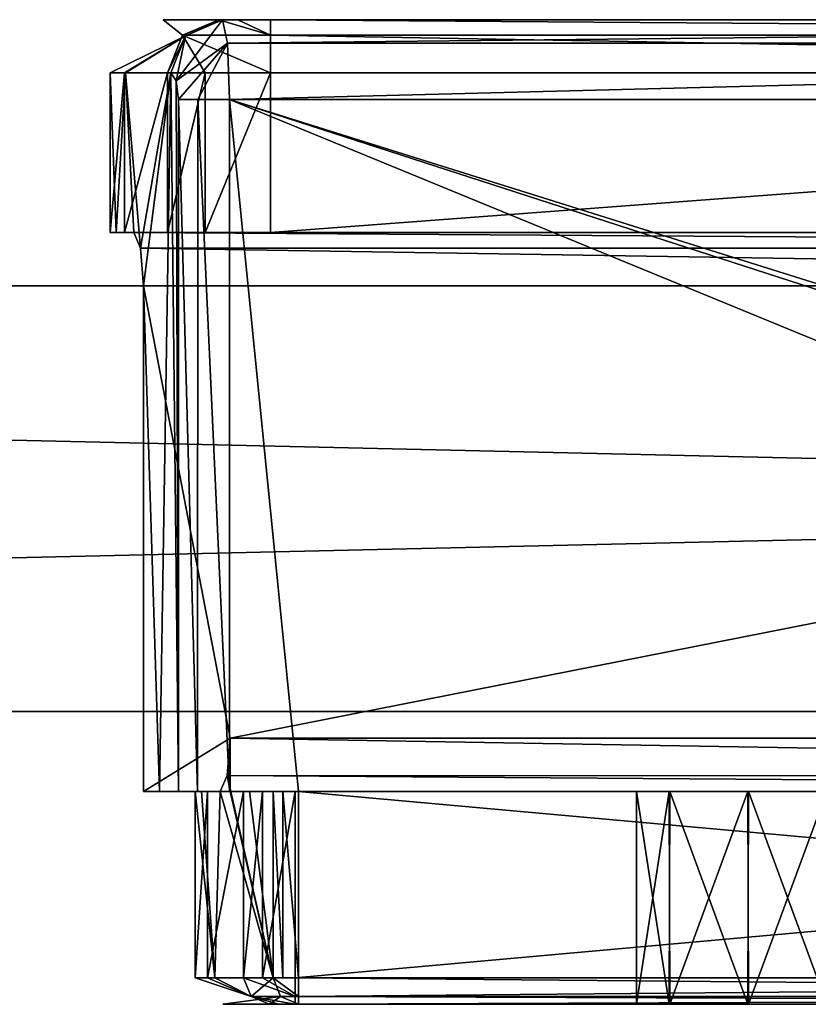
# Model space of a CAD drawing. Units: millimetres. Extents: x -1009 to 10, y -48 to 231.
# Drawn here: x -269 to -254, y -33 to -15 of the extents above; entities that cross this region are included whole.
import ezdxf

# ---------------------------------------------------------------- set-up
doc = ezdxf.new("R2010")
doc.units = ezdxf.units.MM
doc.header["$LTSCALE"] = 195.178866
for name, color, linetype in [('137', 7, 'CONTINUOUS'), ('138', 7, 'CONTINUOUS'), ('152', 7, 'CONTINUOUS'), ('174', 7, 'CONTINUOUS'), ('175', 7, 'CONTINUOUS'), ('176', 7, 'CONTINUOUS'), ('180', 7, 'CONTINUOUS'), ('181', 7, 'CONTINUOUS'), ('182', 7, 'CONTINUOUS'), ('183', 7, 'CONTINUOUS'), ('184', 7, 'CONTINUOUS'), ('185', 7, 'CONTINUOUS'), ('187', 7, 'CONTINUOUS'), ('188', 7, 'CONTINUOUS'), ('189', 7, 'CONTINUOUS'), ('190', 7, 'CONTINUOUS'), ('191', 7, 'CONTINUOUS'), ('196', 7, 'CONTINUOUS'), ('197', 7, 'CONTINUOUS'), ('198', 7, 'CONTINUOUS'), ('203', 7, 'CONTINUOUS'), ('204', 7, 'CONTINUOUS'), ('205', 7, 'CONTINUOUS'), ('206', 7, 'CONTINUOUS'), ('210', 7, 'CONTINUOUS'), ('211', 7, 'CONTINUOUS'), ('212', 7, 'CONTINUOUS'), ('213', 7, 'CONTINUOUS'), ('214', 7, 'CONTINUOUS'), ('217', 7, 'CONTINUOUS'), ('218', 7, 'CONTINUOUS'), ('27', 7, 'CONTINUOUS'), ('28', 7, 'CONTINUOUS')]:
    doc.layers.add(name, color=color, linetype=linetype)

msp = doc.modelspace()

# ---------------------------------------------------------------- linework, layer by layer
at = {"layer": '137', "linetype": 'Continuous'}
for points in [[(-396.991, -27.85, 11), (-45, -27.85, 1500), (-397.034, -27.85, 11), (-396.991, -27.85, 11)], [(-397.034, -27.85, 11), (-45, -27.85, 1500), (-397.034, -27.85, 1500), (-397.034, -27.85, 11)], [(-396.614, -27.85, 10.923), (-45, -27.85, 1500), (-396.991, -27.85, 11), (-396.614, -27.85, 10.923)], [(-396.37, -27.85, 10.739), (-45, -27.85, 1500), (-396.614, -27.85, 10.923), (-396.37, -27.85, 10.739)], [(-396.304, -27.85, 10.622), (-45, -27.85, 1500), (-396.37, -27.85, 10.739), (-396.304, -27.85, 10.622)], [(-396.281, -27.85, 10.5), (-45, -27.85, 1500), (-396.304, -27.85, 10.622), (-396.281, -27.85, 10.5)], [(-45, -27.85), (-45, -27.85, 1500), (-396.281, -27.85), (-45, -27.85)], [(-45, -27.85, 1500), (-396.281, -27.85, 10.5), (-396.281, -27.85), (-45, -27.85, 1500)]]:
    msp.add_3dface(points, dxfattribs=at)
at = {"layer": '138', "linetype": 'Continuous'}
for points in [[(-45, -19.85, 1500), (-45, -19.85), (-397.034, -19.85, 1500), (-45, -19.85, 1500)], [(-45, -19.85), (-396.991, -19.85, 11), (-397.034, -19.85, 1500), (-45, -19.85)], [(-396.991, -19.85, 11), (-45, -19.85), (-396.614, -19.85, 10.923), (-396.991, -19.85, 11)], [(-396.614, -19.85, 10.923), (-45, -19.85), (-396.37, -19.85, 10.739), (-396.614, -19.85, 10.923)], [(-396.37, -19.85, 10.739), (-45, -19.85), (-396.304, -19.85, 10.623), (-396.37, -19.85, 10.739)], [(-396.304, -19.85, 10.623), (-45, -19.85), (-396.281, -19.85, 10.5), (-396.304, -19.85, 10.623)], [(-396.281, -19.85, 10.5), (-45, -19.85), (-396.281, -19.85), (-396.281, -19.85, 10.5)]]:
    msp.add_3dface(points, dxfattribs=at)
at = {"layer": '152', "linetype": 'Continuous'}
for points in [[(-266.509, -14.85, 1494.63), (-265.399, -14.85, 1503), (-265.465, -14.85, 1486.251), (-266.509, -14.85, 1494.63)], [(-265.465, -14.85, 1486.251), (-265.399, -14.85, 1503), (-265.109, -14.85, 1485.71), (-265.465, -14.85, 1486.251)], [(-265.109, -14.85, 1485.71), (-265.399, -14.85, 1503), (-253.01, -14.85, 1498), (-265.109, -14.85, 1485.71)], [(-265.399, -14.85, 1503), (-223.62, -14.85, 1503), (-253.01, -14.85, 1498), (-265.399, -14.85, 1503)], [(-264.496, -14.85, 1485.5), (-265.109, -14.85, 1485.71), (-253.01, -14.85, 1498), (-264.496, -14.85, 1485.5)], [(-224.523, -14.85, 1485.5), (-264.496, -14.85, 1485.5), (-236.01, -14.85, 1491), (-224.523, -14.85, 1485.5)], [(-236.01, -14.85, 1491), (-264.496, -14.85, 1485.5), (-253.01, -14.85, 1491), (-236.01, -14.85, 1491)], [(-253.01, -14.85, 1491), (-264.496, -14.85, 1485.5), (-253.01, -14.85, 1498), (-253.01, -14.85, 1491)]]:
    msp.add_3dface(points, dxfattribs=at)
at = {"layer": '174', "linetype": 'Continuous'}
for points in [[(-265.399, -14.85, 1503), (-266.509, -14.85, 1494.63), (-266.149, -15.143, 1486.074), (-265.399, -14.85, 1503)], [(-266.509, -14.85, 1494.63), (-265.465, -14.85, 1486.251), (-266.149, -15.143, 1486.074), (-266.509, -14.85, 1494.63)], [(-266.093, -15.154, 1503.184), (-265.399, -14.85, 1503), (-266.149, -15.143, 1486.074), (-266.093, -15.154, 1503.184)], [(-267.222, -15.85, 1498.916), (-266.093, -15.154, 1503.184), (-267.51, -15.85, 1494.5), (-267.222, -15.85, 1498.916)], [(-267.51, -15.85, 1494.5), (-266.093, -15.154, 1503.184), (-267.239, -15.85, 1490.217), (-267.51, -15.85, 1494.5)], [(-267.239, -15.85, 1490.217), (-266.093, -15.154, 1503.184), (-266.433, -15.85, 1486.001), (-267.239, -15.85, 1490.217)], [(-266.366, -15.85, 1503.257), (-266.093, -15.154, 1503.184), (-267.222, -15.85, 1498.916), (-266.366, -15.85, 1503.257)], [(-266.433, -15.85, 1486.001), (-266.093, -15.154, 1503.184), (-266.149, -15.143, 1486.074), (-266.433, -15.85, 1486.001)]]:
    msp.add_3dface(points, dxfattribs=at)
at = {"layer": '175', "linetype": 'Continuous'}
for points in [[(-265.399, -14.85, 1503), (-266.093, -15.154, 1503.184), (-266.265, -16.002, 1503.626), (-265.399, -14.85, 1503)], [(-265.399, -14.85, 1503), (-266.265, -16.002, 1503.626), (-265.303, -15.291, 1504.062), (-265.399, -14.85, 1503)], [(-266.093, -15.154, 1503.184), (-266.366, -15.85, 1503.257), (-266.265, -16.002, 1503.626), (-266.093, -15.154, 1503.184)], [(-266.265, -16.002, 1503.626), (-266.224, -16.35, 1503.772), (-265.303, -15.291, 1504.062), (-266.265, -16.002, 1503.626)], [(-266.224, -16.35, 1503.772), (-265.858, -16.35, 1504.303), (-265.303, -15.291, 1504.062), (-266.224, -16.35, 1503.772)], [(-265.858, -16.35, 1504.303), (-265.262, -16.35, 1504.5), (-265.303, -15.291, 1504.062), (-265.858, -16.35, 1504.303)]]:
    msp.add_3dface(points, dxfattribs=at)
at = {"layer": '176', "linetype": 'Continuous'}
for points in [[(-223.62, -14.85, 1503), (-265.399, -14.85, 1503), (-265.303, -15.291, 1504.062), (-223.62, -14.85, 1503)], [(-223.62, -14.85, 1503), (-265.303, -15.291, 1504.062), (-223.716, -15.291, 1504.062), (-223.62, -14.85, 1503)], [(-265.303, -15.291, 1504.062), (-265.262, -16.35, 1504.5), (-223.716, -15.291, 1504.062), (-265.303, -15.291, 1504.062)], [(-223.716, -15.291, 1504.062), (-265.262, -16.35, 1504.5), (-223.757, -16.35, 1504.5), (-223.716, -15.291, 1504.062)]]:
    msp.add_3dface(points, dxfattribs=at)
at = {"layer": '180', "linetype": 'Continuous'}
for points in [[(-264.496, -14.85, 1485.5), (-224.523, -14.85, 1485.5), (-224.523, -15.143, 1484.793), (-264.496, -14.85, 1485.5)], [(-264.496, -14.85, 1485.5), (-224.523, -15.143, 1484.793), (-264.496, -15.143, 1484.793), (-264.496, -14.85, 1485.5)], [(-224.523, -15.143, 1484.793), (-224.523, -15.85, 1484.5), (-264.496, -15.143, 1484.793), (-224.523, -15.143, 1484.793)], [(-264.496, -15.143, 1484.793), (-224.523, -15.85, 1484.5), (-264.496, -15.85, 1484.5), (-264.496, -15.143, 1484.793)]]:
    msp.add_3dface(points, dxfattribs=at)
at = {"layer": '181', "linetype": 'Continuous'}
for points in [[(-266.149, -15.143, 1486.074), (-265.465, -14.85, 1486.251), (-264.496, -15.143, 1484.793), (-266.149, -15.143, 1486.074)], [(-265.465, -14.85, 1486.251), (-265.109, -14.85, 1485.71), (-264.496, -15.143, 1484.793), (-265.465, -14.85, 1486.251)], [(-265.109, -14.85, 1485.71), (-264.496, -14.85, 1485.5), (-264.496, -15.143, 1484.793), (-265.109, -14.85, 1485.71)], [(-266.433, -15.85, 1486.001), (-266.149, -15.143, 1486.074), (-265.722, -15.85, 1484.919), (-266.433, -15.85, 1486.001)], [(-266.149, -15.143, 1486.074), (-264.496, -15.143, 1484.793), (-264.496, -15.85, 1484.5), (-266.149, -15.143, 1486.074)], [(-266.149, -15.143, 1486.074), (-264.496, -15.85, 1484.5), (-265.722, -15.85, 1484.919), (-266.149, -15.143, 1486.074)]]:
    msp.add_3dface(points, dxfattribs=at)
at = {"layer": '182', "linetype": 'Continuous'}
for points in [[(-266.433, -15.85, 1486.001), (-265.722, -15.85, 1484.919), (-266.433, -18.85, 1486.001), (-266.433, -15.85, 1486.001)], [(-266.433, -18.85, 1486.001), (-265.722, -15.85, 1484.919), (-265.722, -18.85, 1484.919), (-266.433, -18.85, 1486.001)], [(-265.722, -15.85, 1484.919), (-264.496, -15.85, 1484.5), (-265.722, -18.85, 1484.919), (-265.722, -15.85, 1484.919)], [(-265.722, -18.85, 1484.919), (-264.496, -15.85, 1484.5), (-264.496, -18.85, 1484.5), (-265.722, -18.85, 1484.919)]]:
    msp.add_3dface(points, dxfattribs=at)
at = {"layer": '183', "linetype": 'Continuous'}
for points in [[(-267.222, -15.85, 1498.916), (-267.51, -15.85, 1494.5), (-267.398, -18.85, 1497.259), (-267.222, -15.85, 1498.916)], [(-267.51, -15.85, 1494.5), (-267.239, -15.85, 1490.217), (-267.51, -18.85, 1494.5), (-267.51, -15.85, 1494.5)], [(-267.398, -18.85, 1497.259), (-267.51, -15.85, 1494.5), (-267.51, -18.85, 1494.5), (-267.398, -18.85, 1497.259)], [(-267.51, -18.85, 1494.5), (-267.239, -15.85, 1490.217), (-267.239, -18.85, 1490.217), (-267.51, -18.85, 1494.5)], [(-267.063, -18.85, 1500), (-267.222, -15.85, 1498.916), (-267.398, -18.85, 1497.259), (-267.063, -18.85, 1500)], [(-267.239, -15.85, 1490.217), (-266.433, -15.85, 1486.001), (-267.239, -18.85, 1490.217), (-267.239, -15.85, 1490.217)], [(-266.433, -15.85, 1486.001), (-266.433, -18.85, 1486.001), (-267.239, -18.85, 1490.217), (-266.433, -15.85, 1486.001)], [(-266.366, -15.85, 1503.257), (-267.222, -15.85, 1498.916), (-266.939, -19.146, 1500.71), (-266.366, -15.85, 1503.257)], [(-266.939, -19.146, 1500.71), (-267.222, -15.85, 1498.916), (-267.063, -18.85, 1500), (-266.939, -19.146, 1500.71)], [(-266.884, -19.85, 1501), (-266.366, -15.85, 1503.257), (-266.939, -19.146, 1500.71), (-266.884, -19.85, 1501)], [(-266.583, -29.35, 1502.393), (-266.366, -15.85, 1503.257), (-266.884, -19.85, 1501), (-266.583, -29.35, 1502.393)], [(-266.224, -29.35, 1503.772), (-266.366, -15.85, 1503.257), (-266.583, -29.35, 1502.393), (-266.224, -29.35, 1503.772)], [(-266.265, -16.002, 1503.626), (-266.366, -15.85, 1503.257), (-266.224, -29.35, 1503.772), (-266.265, -16.002, 1503.626)], [(-266.224, -16.35, 1503.772), (-266.265, -16.002, 1503.626), (-266.224, -29.35, 1503.772), (-266.224, -16.35, 1503.772)], [(-266.884, -29.35, 1501), (-266.583, -29.35, 1502.393), (-266.884, -19.85, 1501), (-266.884, -29.35, 1501)]]:
    msp.add_3dface(points, dxfattribs=at)
at = {"layer": '184', "linetype": 'Continuous'}
for points in [[(-265.858, -16.35, 1504.303), (-266.224, -16.35, 1503.772), (-265.865, -29.35, 1504.297), (-265.858, -16.35, 1504.303)], [(-266.224, -16.35, 1503.772), (-266.224, -29.35, 1503.772), (-265.865, -29.35, 1504.297), (-266.224, -16.35, 1503.772)], [(-265.262, -29.35, 1504.5), (-265.858, -16.35, 1504.303), (-265.865, -29.35, 1504.297), (-265.262, -29.35, 1504.5)], [(-265.262, -16.35, 1504.5), (-265.858, -16.35, 1504.303), (-265.262, -29.35, 1504.5), (-265.262, -16.35, 1504.5)]]:
    msp.add_3dface(points, dxfattribs=at)
at = {"layer": '185', "linetype": 'Continuous'}
for points in [[(-266.583, -29.35, 1502.393), (-266.884, -29.35, 1501), (-264.888, -29.35, 1502.584), (-266.583, -29.35, 1502.393)], [(-264.888, -29.35, 1502.584), (-266.884, -29.35, 1501), (-265.253, -29.35, 1501), (-264.888, -29.35, 1502.584)], [(-266.224, -29.35, 1503.772), (-266.583, -29.35, 1502.393), (-264.888, -29.35, 1502.584), (-266.224, -29.35, 1503.772)], [(-265.865, -29.35, 1504.297), (-266.224, -29.35, 1503.772), (-264.444, -29.35, 1504.149), (-265.865, -29.35, 1504.297)], [(-264.444, -29.35, 1504.149), (-266.224, -29.35, 1503.772), (-264.888, -29.35, 1502.584), (-264.444, -29.35, 1504.149)], [(-265.262, -29.35, 1504.5), (-265.865, -29.35, 1504.297), (-263.966, -29.35, 1504.5), (-265.262, -29.35, 1504.5)], [(-265.865, -29.35, 1504.297), (-264.444, -29.35, 1504.149), (-264.263, -29.35, 1504.403), (-265.865, -29.35, 1504.297)], [(-263.966, -29.35, 1504.5), (-265.865, -29.35, 1504.297), (-264.263, -29.35, 1504.403), (-263.966, -29.35, 1504.5)]]:
    msp.add_3dface(points, dxfattribs=at)
at = {"layer": '187', "linetype": 'Continuous'}
for points in [[(-265.31, -29.054, 1500.711), (-265.253, -29.35, 1501), (-265.253, -28.35, 1501), (-265.31, -29.054, 1500.711)], [(-265.31, -29.054, 1500.711), (-265.441, -29.35, 1500), (-264.444, -32.85, 1504.149), (-265.31, -29.054, 1500.711)], [(-265.253, -29.35, 1501), (-265.31, -29.054, 1500.711), (-264.444, -32.85, 1504.149), (-265.253, -29.35, 1501)], [(-265.792, -29.35, 1497.26), (-265.91, -29.35, 1494.5), (-265.541, -32.85, 1499.38), (-265.792, -29.35, 1497.26)], [(-265.541, -32.85, 1499.38), (-265.91, -29.35, 1494.5), (-265.91, -32.85, 1494.5), (-265.541, -32.85, 1499.38)], [(-265.91, -32.85, 1494.5), (-265.91, -29.35, 1494.5), (-265.681, -29.35, 1490.655), (-265.91, -32.85, 1494.5)], [(-265.681, -32.85, 1490.655), (-265.91, -32.85, 1494.5), (-265.681, -29.35, 1490.655), (-265.681, -32.85, 1490.655)], [(-265.441, -29.35, 1500), (-265.792, -29.35, 1497.26), (-265.541, -32.85, 1499.38), (-265.441, -29.35, 1500)], [(-265, -32.85, 1486.865), (-265.681, -32.85, 1490.655), (-265, -29.35, 1486.865), (-265, -32.85, 1486.865)], [(-265, -29.35, 1486.865), (-265.681, -32.85, 1490.655), (-265.681, -29.35, 1490.655), (-265, -29.35, 1486.865)], [(-264.444, -32.85, 1504.149), (-265.441, -29.35, 1500), (-265.541, -32.85, 1499.38), (-264.444, -32.85, 1504.149)], [(-264.888, -29.35, 1502.584), (-265.253, -29.35, 1501), (-264.444, -32.85, 1504.149), (-264.888, -29.35, 1502.584)], [(-264.444, -29.35, 1504.149), (-264.888, -29.35, 1502.584), (-264.444, -32.85, 1504.149), (-264.444, -29.35, 1504.149)]]:
    msp.add_3dface(points, dxfattribs=at)
at = {"layer": '188', "linetype": 'Continuous'}
for points in [[(-265.91, -29.35, 1494.5), (-265.792, -29.35, 1497.26), (-265.681, -29.35, 1490.655), (-265.91, -29.35, 1494.5)], [(-265.792, -29.35, 1497.26), (-265.441, -29.35, 1500), (-265.681, -29.35, 1490.655), (-265.792, -29.35, 1497.26)], [(-265.441, -29.35, 1500), (-265, -29.35, 1486.865), (-265.681, -29.35, 1490.655), (-265.441, -29.35, 1500)], [(-265, -29.35, 1486.865), (-265.441, -29.35, 1500), (-256.995, -29.35, 1494.085), (-265, -29.35, 1486.865)], [(-265.441, -29.35, 1500), (-223.579, -29.35, 1500), (-255.516, -29.35, 1494.7), (-265.441, -29.35, 1500)], [(-256.995, -29.35, 1494.085), (-265.441, -29.35, 1500), (-255.516, -29.35, 1494.7), (-256.995, -29.35, 1494.085)], [(-264.646, -29.35, 1486.314), (-265, -29.35, 1486.865), (-256.995, -29.35, 1494.085), (-264.646, -29.35, 1486.314)], [(-264.028, -29.35, 1486.1), (-264.646, -29.35, 1486.314), (-256.995, -29.35, 1494.085), (-264.028, -29.35, 1486.1)], [(-224.992, -29.35, 1486.1), (-264.028, -29.35, 1486.1), (-233.503, -29.35, 1490.5), (-224.992, -29.35, 1486.1)], [(-257.61, -29.35, 1492.6), (-264.028, -29.35, 1486.1), (-256.995, -29.35, 1494.085), (-257.61, -29.35, 1492.6)], [(-264.028, -29.35, 1486.1), (-257.61, -29.35, 1492.6), (-256.987, -29.35, 1491.107), (-264.028, -29.35, 1486.1)], [(-254.024, -29.35, 1491.115), (-264.028, -29.35, 1486.1), (-255.503, -29.35, 1490.5), (-254.024, -29.35, 1491.115)], [(-264.028, -29.35, 1486.1), (-254.024, -29.35, 1491.115), (-246.11, -29.35, 1494.5), (-264.028, -29.35, 1486.1)], [(-255.503, -29.35, 1490.5), (-264.028, -29.35, 1486.1), (-256.987, -29.35, 1491.107), (-255.503, -29.35, 1490.5)], [(-264.028, -29.35, 1486.1), (-235.61, -29.35, 1492.6), (-234.987, -29.35, 1491.107), (-264.028, -29.35, 1486.1)], [(-235.61, -29.35, 1492.6), (-264.028, -29.35, 1486.1), (-244.503, -29.35, 1492.9), (-235.61, -29.35, 1492.6)], [(-233.503, -29.35, 1490.5), (-264.028, -29.35, 1486.1), (-234.987, -29.35, 1491.107), (-233.503, -29.35, 1490.5)], [(-264.028, -29.35, 1486.1), (-246.11, -29.35, 1494.5), (-245.633, -29.35, 1493.361), (-264.028, -29.35, 1486.1)], [(-244.503, -29.35, 1492.9), (-264.028, -29.35, 1486.1), (-245.633, -29.35, 1493.361), (-244.503, -29.35, 1492.9)], [(-255.516, -29.35, 1494.7), (-223.579, -29.35, 1500), (-244.516, -29.35, 1496.1), (-255.516, -29.35, 1494.7)], [(-254.033, -29.35, 1494.093), (-255.516, -29.35, 1494.7), (-244.516, -29.35, 1496.1), (-254.033, -29.35, 1494.093)]]:
    msp.add_3dface(points, dxfattribs=at)
at = {"layer": '189', "linetype": 'Continuous'}
for points in [[(-257.61, -29.35, 1492.6), (-256.995, -29.35, 1494.085), (-257.61, -33.35, 1492.6), (-257.61, -29.35, 1492.6)], [(-257.61, -33.35, 1492.6), (-256.995, -29.35, 1494.085), (-256.987, -33.35, 1494.093), (-257.61, -33.35, 1492.6)], [(-256.995, -29.35, 1494.085), (-255.516, -29.35, 1494.7), (-256.987, -33.35, 1494.093), (-256.995, -29.35, 1494.085)], [(-256.987, -33.35, 1494.093), (-255.516, -29.35, 1494.7), (-255.503, -33.35, 1494.7), (-256.987, -33.35, 1494.093)], [(-255.516, -29.35, 1494.7), (-254.033, -29.35, 1494.093), (-255.503, -33.35, 1494.7), (-255.516, -29.35, 1494.7)], [(-255.503, -33.35, 1494.7), (-254.033, -29.35, 1494.093), (-254.024, -33.35, 1494.085), (-255.503, -33.35, 1494.7)]]:
    msp.add_3dface(points, dxfattribs=at)
at = {"layer": '190', "linetype": 'Continuous'}
for points in [[(-265.393, -33.35, 1495.528), (-264.514, -33.35, 1486.982), (-264.337, -33.35, 1486.707), (-265.393, -33.35, 1495.528)], [(-263.966, -33.35, 1504), (-265.393, -33.35, 1495.528), (-264.028, -33.35, 1486.6), (-263.966, -33.35, 1504)], [(-264.028, -33.35, 1486.6), (-265.393, -33.35, 1495.528), (-264.337, -33.35, 1486.707), (-264.028, -33.35, 1486.6)], [(-263.966, -33.35, 1504), (-264.028, -33.35, 1486.6), (-256.995, -33.35, 1491.115), (-263.966, -33.35, 1504)], [(-264.028, -33.35, 1486.6), (-224.992, -33.35, 1486.6), (-255.516, -33.35, 1490.5), (-264.028, -33.35, 1486.6)], [(-256.995, -33.35, 1491.115), (-264.028, -33.35, 1486.6), (-255.516, -33.35, 1490.5), (-256.995, -33.35, 1491.115)], [(-257.61, -33.35, 1492.6), (-256.987, -33.35, 1494.093), (-263.966, -33.35, 1504), (-257.61, -33.35, 1492.6)], [(-257.61, -33.35, 1492.6), (-263.966, -33.35, 1504), (-256.995, -33.35, 1491.115), (-257.61, -33.35, 1492.6)], [(-256.987, -33.35, 1494.093), (-255.503, -33.35, 1494.7), (-263.966, -33.35, 1504), (-256.987, -33.35, 1494.093)], [(-255.503, -33.35, 1494.7), (-254.024, -33.35, 1494.085), (-263.966, -33.35, 1504), (-255.503, -33.35, 1494.7)], [(-263.966, -33.35, 1504), (-254.024, -33.35, 1494.085), (-246.11, -33.35, 1494.5), (-263.966, -33.35, 1504)], [(-225.053, -33.35, 1504), (-263.966, -33.35, 1504), (-233.503, -33.35, 1494.7), (-225.053, -33.35, 1504)], [(-233.503, -33.35, 1494.7), (-263.966, -33.35, 1504), (-234.987, -33.35, 1494.093), (-233.503, -33.35, 1494.7)], [(-234.987, -33.35, 1494.093), (-263.966, -33.35, 1504), (-235.61, -33.35, 1492.6), (-234.987, -33.35, 1494.093)], [(-235.61, -33.35, 1492.6), (-263.966, -33.35, 1504), (-244.503, -33.35, 1496.1), (-235.61, -33.35, 1492.6)], [(-244.503, -33.35, 1496.1), (-263.966, -33.35, 1504), (-245.633, -33.35, 1495.639), (-244.503, -33.35, 1496.1)], [(-245.633, -33.35, 1495.639), (-263.966, -33.35, 1504), (-246.11, -33.35, 1494.5), (-245.633, -33.35, 1495.639)], [(-255.516, -33.35, 1490.5), (-224.992, -33.35, 1486.6), (-254.033, -33.35, 1491.107), (-255.516, -33.35, 1490.5)]]:
    msp.add_3dface(points, dxfattribs=at)
at = {"layer": '191', "linetype": 'Continuous'}
for points in [[(-256.987, -29.35, 1491.107), (-257.61, -29.35, 1492.6), (-256.995, -33.35, 1491.115), (-256.987, -29.35, 1491.107)], [(-257.61, -29.35, 1492.6), (-257.61, -33.35, 1492.6), (-256.995, -33.35, 1491.115), (-257.61, -29.35, 1492.6)], [(-256.987, -29.35, 1491.107), (-256.995, -33.35, 1491.115), (-255.516, -33.35, 1490.5), (-256.987, -29.35, 1491.107)], [(-255.503, -29.35, 1490.5), (-256.987, -29.35, 1491.107), (-255.516, -33.35, 1490.5), (-255.503, -29.35, 1490.5)], [(-255.503, -29.35, 1490.5), (-255.516, -33.35, 1490.5), (-254.033, -33.35, 1491.107), (-255.503, -29.35, 1490.5)], [(-254.024, -29.35, 1491.115), (-255.503, -29.35, 1490.5), (-254.033, -33.35, 1491.107), (-254.024, -29.35, 1491.115)]]:
    msp.add_3dface(points, dxfattribs=at)
at = {"layer": '196', "linetype": 'Continuous'}
for points in [[(-265.541, -32.85, 1499.38), (-265.91, -32.85, 1494.5), (-264.857, -33.204, 1486.899), (-265.541, -32.85, 1499.38)], [(-265.91, -32.85, 1494.5), (-265.681, -32.85, 1490.655), (-264.857, -33.204, 1486.899), (-265.91, -32.85, 1494.5)], [(-265.681, -32.85, 1490.655), (-265, -32.85, 1486.865), (-264.857, -33.204, 1486.899), (-265.681, -32.85, 1490.655)], [(-264.444, -32.85, 1504.149), (-265.541, -32.85, 1499.38), (-264.857, -33.204, 1486.899), (-264.444, -32.85, 1504.149)], [(-264.444, -32.85, 1504.149), (-264.857, -33.204, 1486.899), (-264.304, -33.204, 1504.105), (-264.444, -32.85, 1504.149)], [(-264.514, -33.35, 1486.982), (-265.393, -33.35, 1495.528), (-264.304, -33.204, 1504.105), (-264.514, -33.35, 1486.982)], [(-265.393, -33.35, 1495.528), (-263.966, -33.35, 1504), (-264.304, -33.204, 1504.105), (-265.393, -33.35, 1495.528)], [(-264.857, -33.204, 1486.899), (-264.514, -33.35, 1486.982), (-264.304, -33.204, 1504.105), (-264.857, -33.204, 1486.899)]]:
    msp.add_3dface(points, dxfattribs=at)
at = {"layer": '197', "linetype": 'Continuous'}
for points in [[(-264.857, -33.204, 1486.899), (-265, -32.85, 1486.865), (-264.028, -33.204, 1486.246), (-264.857, -33.204, 1486.899)], [(-264.028, -33.204, 1486.246), (-265, -32.85, 1486.865), (-264.646, -32.85, 1486.314), (-264.028, -33.204, 1486.246)], [(-264.028, -32.85, 1486.1), (-264.028, -33.204, 1486.246), (-264.646, -32.85, 1486.314), (-264.028, -32.85, 1486.1)], [(-264.337, -33.35, 1486.707), (-264.514, -33.35, 1486.982), (-264.857, -33.204, 1486.899), (-264.337, -33.35, 1486.707)], [(-264.028, -33.35, 1486.6), (-264.337, -33.35, 1486.707), (-264.857, -33.204, 1486.899), (-264.028, -33.35, 1486.6)], [(-264.028, -33.35, 1486.6), (-264.857, -33.204, 1486.899), (-264.028, -33.204, 1486.246), (-264.028, -33.35, 1486.6)]]:
    msp.add_3dface(points, dxfattribs=at)
at = {"layer": '198', "linetype": 'Continuous'}
for points in [[(-264.028, -33.204, 1486.246), (-264.028, -32.85, 1486.1), (-224.992, -33.199, 1486.241), (-264.028, -33.204, 1486.246)], [(-224.992, -33.199, 1486.241), (-264.028, -32.85, 1486.1), (-224.992, -32.85, 1486.1), (-224.992, -33.199, 1486.241)], [(-224.992, -33.35, 1486.6), (-264.028, -33.204, 1486.246), (-224.992, -33.199, 1486.241), (-224.992, -33.35, 1486.6)], [(-224.992, -33.35, 1486.6), (-264.028, -33.35, 1486.6), (-264.028, -33.204, 1486.246), (-224.992, -33.35, 1486.6)]]:
    msp.add_3dface(points, dxfattribs=at)
at = {"layer": '203', "linetype": 'Continuous'}
for points in [[(-223.757, -16.35, 1504.5), (-265.262, -16.35, 1504.5), (-223.757, -29.35, 1504.5), (-223.757, -16.35, 1504.5)], [(-265.262, -16.35, 1504.5), (-265.262, -29.35, 1504.5), (-263.966, -29.35, 1504.5), (-265.262, -16.35, 1504.5)], [(-265.262, -16.35, 1504.5), (-263.966, -29.35, 1504.5), (-225.053, -32.85, 1504.5), (-265.262, -16.35, 1504.5)], [(-265.262, -16.35, 1504.5), (-225.053, -29.35, 1504.5), (-223.757, -29.35, 1504.5), (-265.262, -16.35, 1504.5)], [(-225.053, -29.35, 1504.5), (-265.262, -16.35, 1504.5), (-225.053, -32.85, 1504.5), (-225.053, -29.35, 1504.5)], [(-225.053, -32.85, 1504.5), (-263.966, -29.35, 1504.5), (-263.966, -32.85, 1504.5), (-225.053, -32.85, 1504.5)]]:
    msp.add_3dface(points, dxfattribs=at)
at = {"layer": '204', "linetype": 'Continuous'}
for points in [[(-225.053, -33.204, 1504.354), (-225.053, -32.85, 1504.5), (-263.966, -33.204, 1504.354), (-225.053, -33.204, 1504.354)], [(-225.053, -32.85, 1504.5), (-263.966, -32.85, 1504.5), (-263.966, -33.204, 1504.354), (-225.053, -32.85, 1504.5)], [(-263.966, -33.35, 1504), (-225.053, -33.35, 1504), (-225.053, -33.204, 1504.354), (-263.966, -33.35, 1504)], [(-263.966, -33.35, 1504), (-225.053, -33.204, 1504.354), (-263.966, -33.204, 1504.354), (-263.966, -33.35, 1504)]]:
    msp.add_3dface(points, dxfattribs=at)
at = {"layer": '205', "linetype": 'Continuous'}
for points in [[(-264.444, -32.85, 1504.149), (-264.304, -33.204, 1504.105), (-263.966, -33.204, 1504.354), (-264.444, -32.85, 1504.149)], [(-263.966, -32.85, 1504.5), (-264.444, -32.85, 1504.149), (-263.966, -33.204, 1504.354), (-263.966, -32.85, 1504.5)], [(-264.444, -32.85, 1504.149), (-263.966, -32.85, 1504.5), (-264.263, -32.85, 1504.403), (-264.444, -32.85, 1504.149)], [(-264.304, -33.204, 1504.105), (-263.966, -33.35, 1504), (-263.966, -33.204, 1504.354), (-264.304, -33.204, 1504.105)]]:
    msp.add_3dface(points, dxfattribs=at)
at = {"layer": '206', "linetype": 'Continuous'}
for points in [[(-264.263, -29.35, 1504.403), (-264.444, -29.35, 1504.149), (-264.263, -32.85, 1504.403), (-264.263, -29.35, 1504.403)], [(-264.444, -29.35, 1504.149), (-264.444, -32.85, 1504.149), (-264.263, -32.85, 1504.403), (-264.444, -29.35, 1504.149)], [(-263.966, -29.35, 1504.5), (-264.263, -29.35, 1504.403), (-263.966, -32.85, 1504.5), (-263.966, -29.35, 1504.5)], [(-263.966, -32.85, 1504.5), (-264.263, -29.35, 1504.403), (-264.263, -32.85, 1504.403), (-263.966, -32.85, 1504.5)]]:
    msp.add_3dface(points, dxfattribs=at)
at = {"layer": '210', "linetype": 'Continuous'}
for points in [[(-264.496, -15.85, 1484.5), (-224.523, -15.85, 1484.5), (-264.496, -18.85, 1484.5), (-264.496, -15.85, 1484.5)], [(-264.496, -18.85, 1484.5), (-224.523, -15.85, 1484.5), (-224.523, -18.85, 1484.5), (-264.496, -18.85, 1484.5)]]:
    msp.add_3dface(points, dxfattribs=at)
at = {"layer": '211', "linetype": 'Continuous'}
for points in [[(-267.398, -18.85, 1497.259), (-267.51, -18.85, 1494.5), (-267.239, -18.85, 1490.217), (-267.398, -18.85, 1497.259)], [(-267.063, -18.85, 1500), (-267.398, -18.85, 1497.259), (-267.239, -18.85, 1490.217), (-267.063, -18.85, 1500)], [(-266.433, -18.85, 1486.001), (-267.063, -18.85, 1500), (-267.239, -18.85, 1490.217), (-266.433, -18.85, 1486.001)], [(-266.433, -18.85, 1486.001), (-265.722, -18.85, 1484.919), (-267.063, -18.85, 1500), (-266.433, -18.85, 1486.001)], [(-265.722, -18.85, 1484.919), (-264.496, -18.85, 1484.5), (-267.063, -18.85, 1500), (-265.722, -18.85, 1484.919)], [(-267.063, -18.85, 1500), (-264.496, -18.85, 1484.5), (-224.523, -18.85, 1484.5), (-267.063, -18.85, 1500)], [(-267.063, -18.85, 1500), (-222.586, -18.85, 1486.001), (-221.956, -18.85, 1500), (-267.063, -18.85, 1500)], [(-222.586, -18.85, 1486.001), (-267.063, -18.85, 1500), (-223.298, -18.85, 1484.919), (-222.586, -18.85, 1486.001)], [(-267.063, -18.85, 1500), (-224.523, -18.85, 1484.5), (-223.298, -18.85, 1484.919), (-267.063, -18.85, 1500)]]:
    msp.add_3dface(points, dxfattribs=at)
at = {"layer": '212', "linetype": 'Continuous'}
for points in [[(-266.939, -19.146, 1500.71), (-267.063, -18.85, 1500), (-222.08, -19.146, 1500.71), (-266.939, -19.146, 1500.71)], [(-267.063, -18.85, 1500), (-221.956, -18.85, 1500), (-222.08, -19.146, 1500.71), (-267.063, -18.85, 1500)], [(-266.884, -19.85, 1501), (-266.939, -19.146, 1500.71), (-222.135, -19.85, 1501), (-266.884, -19.85, 1501)], [(-266.939, -19.146, 1500.71), (-222.08, -19.146, 1500.71), (-222.135, -19.85, 1501), (-266.939, -19.146, 1500.71)]]:
    msp.add_3dface(points, dxfattribs=at)
at = {"layer": '213', "linetype": 'Continuous'}
for points in [[(-266.884, -29.35, 1501), (-266.884, -19.85, 1501), (-265.253, -28.35, 1501), (-266.884, -29.35, 1501)], [(-265.253, -28.35, 1501), (-266.884, -19.85, 1501), (-222.135, -19.85, 1501), (-265.253, -28.35, 1501)], [(-265.253, -28.35, 1501), (-222.135, -19.85, 1501), (-223.767, -28.35, 1501), (-265.253, -28.35, 1501)], [(-265.253, -29.35, 1501), (-266.884, -29.35, 1501), (-265.253, -28.35, 1501), (-265.253, -29.35, 1501)]]:
    msp.add_3dface(points, dxfattribs=at)
at = {"layer": '214', "linetype": 'Continuous'}
for points in [[(-265.31, -29.054, 1500.711), (-265.253, -28.35, 1501), (-223.709, -29.055, 1500.71), (-265.31, -29.054, 1500.711)], [(-265.253, -28.35, 1501), (-223.767, -28.35, 1501), (-223.709, -29.055, 1500.71), (-265.253, -28.35, 1501)], [(-265.441, -29.35, 1500), (-265.31, -29.054, 1500.711), (-223.579, -29.35, 1500), (-265.441, -29.35, 1500)], [(-223.579, -29.35, 1500), (-265.31, -29.054, 1500.711), (-223.709, -29.055, 1500.71), (-223.579, -29.35, 1500)]]:
    msp.add_3dface(points, dxfattribs=at)
at = {"layer": '217', "linetype": 'Continuous'}
for points in [[(-264.028, -29.35, 1486.1), (-224.992, -29.35, 1486.1), (-264.028, -32.85, 1486.1), (-264.028, -29.35, 1486.1)], [(-264.028, -32.85, 1486.1), (-224.992, -29.35, 1486.1), (-224.992, -32.85, 1486.1), (-264.028, -32.85, 1486.1)]]:
    msp.add_3dface(points, dxfattribs=at)
at = {"layer": '218', "linetype": 'Continuous'}
for points in [[(-265, -32.85, 1486.865), (-265, -29.35, 1486.865), (-264.646, -29.35, 1486.314), (-265, -32.85, 1486.865)], [(-265, -32.85, 1486.865), (-264.646, -29.35, 1486.314), (-264.646, -32.85, 1486.314), (-265, -32.85, 1486.865)], [(-264.646, -29.35, 1486.314), (-264.028, -29.35, 1486.1), (-264.646, -32.85, 1486.314), (-264.646, -29.35, 1486.314)], [(-264.028, -29.35, 1486.1), (-264.028, -32.85, 1486.1), (-264.646, -32.85, 1486.314), (-264.028, -29.35, 1486.1)]]:
    msp.add_3dface(points, dxfattribs=at)
at = {"layer": '27', "color": 9, "linetype": 'Continuous', "true_color": 0xabd4cd}
for points in [[(-45, -27.85, 1500), (-45, -19.85, 1500), (-397.034, -19.85, 1500), (-45, -27.85, 1500)], [(-45, -27.85, 1500), (-397.034, -19.85, 1500), (-397.034, -27.85, 1500), (-45, -27.85, 1500)]]:
    msp.add_3dface(points, dxfattribs=at)
at = {"layer": '28', "color": 9, "linetype": 'Continuous', "true_color": 0xabd4cd}
for points in [[(-45, -19.85), (-45, -27.85), (-396.281, -27.85), (-45, -19.85)], [(-396.281, -19.85), (-45, -19.85), (-396.281, -27.85), (-396.281, -19.85)]]:
    msp.add_3dface(points, dxfattribs=at)

doc.saveas('drawing.dxf')
